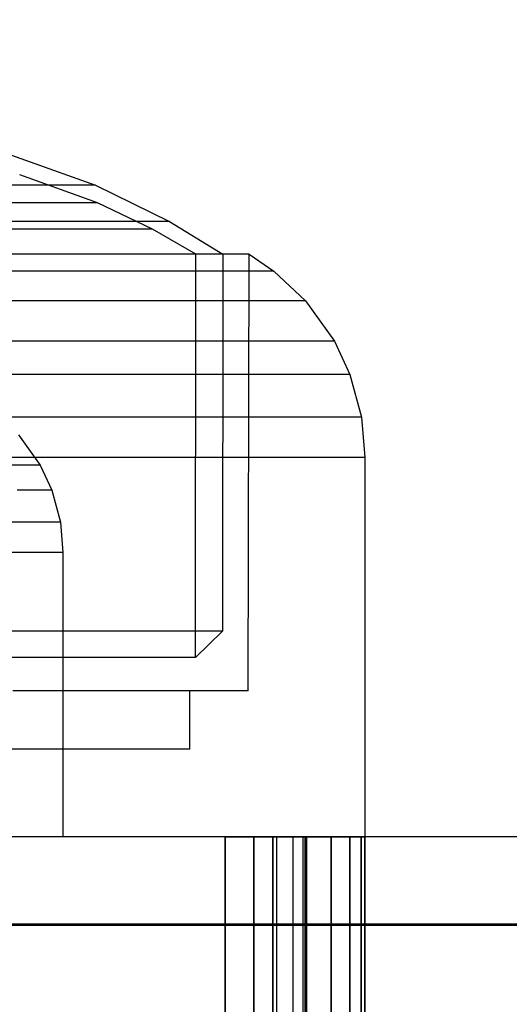
# Model space of a CAD drawing. Units: millimetres. Extents: x 919 to 8090, y 1417 to 8852.
# Drawn here: x 4311 to 4328, y 4311 to 4345 of the extents above; entities that cross this region are included whole.
import ezdxf

# ---------------------------------------------------------------- set-up
doc = ezdxf.new("R2010")
doc.units = ezdxf.units.MM
doc.layers.add('Dimensions', color=7, linetype='Continuous')
doc.styles.get("Standard").update_dxf_attribs({"font": 'arial.ttf'})
doc.dimstyles.new('Leikkiset keinu', dxfattribs={"dimtxt": 150, "dimasz": 2.5, "dimexe": 0.06, "dimexo": 0.625, "dimtad": 0, "dimtih": 1, "dimtoh": 1, "dimdec": 0, "dimtxsty": 'Standard', "dimcen": 2.5, "dimadec": 0, "dimazin": 0, "dimtfac": 1, "dimtmove": 0, "dimatfit": 3, "dimfxl": 1, "dimarcsym": 0})

# ---------------------------------------------------------------- blocks, each defined once
blk = doc.blocks.new('*D7')
at = {"layer": 'Defpoints', "color": 0, "transparency": 16777216}
for p in [(1690.046, 6707.805), (1690.046, 4034.981), (8089.637, 4034.981)]:
    blk.add_point(p, dxfattribs=at)
at = {"layer": 'Dimensions', "color": 0, "lineweight": -2, "transparency": 16777216}
for p, q in [((1690.046, 4035.606), (1690.046, 6707.865)), ((1692.546, 6707.805), (4665.086, 6707.805)), ((8087.137, 6707.805), (5114.597, 6707.805)), ((8089.637, 4035.606), (8089.637, 6707.865))]:
    blk.add_line(p, q, dxfattribs=at)
at = {"layer": 'Dimensions', "color": 0, "transparency": 16777216}
for points in [[(1692.546, 6708.222), (1692.546, 6707.388), (1690.046, 6707.805)], [(8087.137, 6708.222), (8087.137, 6707.388), (8089.637, 6707.805)]]:
    blk.add_solid(points, dxfattribs=at)
at = {"layer": 'Dimensions', "color": 0, "transparency": 16777216, "insert": (4889.841, 6707.805), "char_height": 150, "attachment_point": 5}
blk.add_mtext('6400', dxfattribs=at)
blk = doc.blocks.new('*D9')
at = {"layer": 'Defpoints', "color": 0, "transparency": 16777216}
for p in [(6089.637, 5102.42), (2983.454, 4746.262), (6089.637, 4324.121)]:
    blk.add_point(p, dxfattribs=at)
at = {"layer": 'Dimensions', "color": 0, "lineweight": -2, "transparency": 16777216}
for p, q in [((2983.454, 4746.887), (2983.454, 5102.48)), ((2985.954, 5102.42), (4312.046, 5102.42)), ((6087.137, 5102.42), (4761.045, 5102.42)), ((6089.637, 4324.746), (6089.637, 5102.48))]:
    blk.add_line(p, q, dxfattribs=at)
at = {"layer": 'Dimensions', "color": 0, "transparency": 16777216}
for points in [[(2985.954, 5102.836), (2985.954, 5102.003), (2983.454, 5102.42)], [(6087.137, 5102.836), (6087.137, 5102.003), (6089.637, 5102.42)]]:
    blk.add_solid(points, dxfattribs=at)
at = {"layer": 'Dimensions', "color": 0, "transparency": 16777216, "insert": (4536.545, 5102.42), "char_height": 150, "attachment_point": 5}
blk.add_mtext('3106', dxfattribs=at)

msp = doc.modelspace()

# ---------------------------------------------------------------- linework, layer by layer
for p, q in [((4310.079, 4340.428), (4313.558, 4339.183)), ((4313.623, 4338.577), (4310.959, 4339.535)), ((4311.013, 4339.183), (4309.837, 4339.183)), ((4311.999, 4339.183), (4311.013, 4339.183)), ((4312.767, 4339.183), (4311.999, 4339.183)), ((4313.291, 4339.183), (4312.767, 4339.183)), ((4313.558, 4339.183), (4313.291, 4339.183)), ((4313.558, 4339.183), (4316.088, 4337.931)), ((4311.059, 4338.577), (4309.874, 4338.577)), ((4312.052, 4338.577), (4311.059, 4338.577)), ((4312.825, 4338.577), (4312.052, 4338.577)), ((4313.354, 4338.577), (4312.825, 4338.577)), ((4313.623, 4338.577), (4313.354, 4338.577)), ((4315.508, 4337.676), (4313.623, 4338.577)), ((4311.294, 4337.931), (4309.581, 4337.931)), ((4312.809, 4337.931), (4311.294, 4337.931)), ((4314.08, 4337.931), (4312.809, 4337.931)), ((4315.068, 4337.931), (4314.08, 4337.931)), ((4315.745, 4337.931), (4315.068, 4337.931)), ((4316.088, 4337.931), (4315.745, 4337.931)), ((4316.088, 4337.931), (4317.919, 4336.816)), ((4310.96, 4337.676), (4309.335, 4337.676)), ((4312.397, 4337.676), (4310.96, 4337.676)), ((4313.603, 4337.676), (4312.397, 4337.676)), ((4314.541, 4337.676), (4313.603, 4337.676)), ((4315.182, 4337.676), (4314.541, 4337.676)), ((4315.508, 4337.676), (4315.182, 4337.676)), ((4316.996, 4336.816), (4315.508, 4337.676)), ((4312.348, 4336.816), (4310.358, 4336.816)), ((4312.865, 4336.816), (4310.739, 4336.816)), ((4314.109, 4336.816), (4312.348, 4336.816)), ((4314.745, 4336.816), (4312.865, 4336.816)), ((4315.586, 4336.816), (4314.109, 4336.816)), ((4316.323, 4336.816), (4314.745, 4336.816)), ((4316.735, 4336.816), (4315.586, 4336.816)), ((4317.551, 4336.816), (4316.323, 4336.816)), ((4317.52, 4336.816), (4316.735, 4336.816)), ((4316.981, 4322.992), (4316.996, 4336.816)), ((4317.919, 4336.816), (4317.52, 4336.816)), ((4318.391, 4336.816), (4317.551, 4336.816)), ((4317.919, 4336.816), (4317.905, 4323.886)), ((4318.817, 4336.816), (4318.391, 4336.816)), ((4318.787, 4321.842), (4318.817, 4336.816)), ((4318.817, 4336.816), (4319.665, 4336.236)), ((4311.099, 4336.236), (4308.653, 4336.236)), ((4313.353, 4336.236), (4311.099, 4336.236)), ((4315.348, 4336.236), (4313.353, 4336.236)), ((4317.021, 4336.236), (4315.348, 4336.236)), ((4318.323, 4336.236), (4317.021, 4336.236)), ((4319.213, 4336.236), (4318.323, 4336.236)), ((4319.665, 4336.236), (4319.213, 4336.236)), ((4319.665, 4336.236), (4320.754, 4335.212)), ((4311.561, 4335.212), (4308.935, 4335.212)), ((4313.98, 4335.212), (4311.561, 4335.212)), ((4316.121, 4335.212), (4313.98, 4335.212)), ((4317.917, 4335.212), (4316.121, 4335.212)), ((4319.314, 4335.212), (4317.917, 4335.212)), ((4320.269, 4335.212), (4319.314, 4335.212)), ((4320.754, 4335.212), (4320.269, 4335.212)), ((4320.754, 4335.212), (4321.739, 4333.829)), ((4311.979, 4333.829), (4309.191, 4333.829)), ((4314.548, 4333.829), (4311.979, 4333.829)), ((4316.82, 4333.829), (4314.548, 4333.829)), ((4318.727, 4333.829), (4316.82, 4333.829)), ((4320.21, 4333.829), (4318.727, 4333.829)), ((4321.224, 4333.829), (4320.21, 4333.829)), ((4321.739, 4333.829), (4321.224, 4333.829)), ((4321.739, 4333.829), (4322.272, 4332.686)), ((4312.205, 4332.686), (4309.33, 4332.686)), ((4314.854, 4332.686), (4312.205, 4332.686)), ((4317.198, 4332.686), (4314.854, 4332.686)), ((4319.165, 4332.686), (4317.198, 4332.686)), ((4320.694, 4332.686), (4319.165, 4332.686)), ((4321.741, 4332.686), (4320.694, 4332.686)), ((4322.272, 4332.686), (4321.741, 4332.686)), ((4322.272, 4332.686), (4322.668, 4331.228)), ((4312.373, 4331.228), (4309.433, 4331.228)), ((4315.082, 4331.228), (4312.373, 4331.228)), ((4317.479, 4331.228), (4315.082, 4331.228)), ((4319.49, 4331.228), (4317.479, 4331.228)), ((4321.054, 4331.228), (4319.49, 4331.228)), ((4322.125, 4331.228), (4321.054, 4331.228)), ((4322.668, 4331.228), (4322.125, 4331.228)), ((4322.668, 4331.228), (4322.787, 4329.842)), ((4310.916, 4330.62), (4311.655, 4329.582)), ((4312.423, 4329.842), (4309.464, 4329.842)), ((4315.151, 4329.842), (4312.423, 4329.842)), ((4317.564, 4329.842), (4315.151, 4329.842)), ((4319.588, 4329.842), (4317.564, 4329.842)), ((4321.163, 4329.842), (4319.588, 4329.842)), ((4322.24, 4329.842), (4321.163, 4329.842)), ((4322.787, 4329.842), (4322.24, 4329.842)), ((4322.787, 4329.842), (4322.787, 4316.842)), ((4311.269, 4329.582), (4310.508, 4329.582)), ((4311.655, 4329.582), (4311.269, 4329.582)), ((4311.655, 4329.582), (4312.055, 4328.725)), ((4311.656, 4328.725), (4310.871, 4328.725)), ((4312.055, 4328.725), (4311.656, 4328.725)), ((4312.055, 4328.725), (4312.352, 4327.631)), ((4311.142, 4327.631), (4309.968, 4327.631)), ((4311.944, 4327.631), (4311.142, 4327.631)), ((4312.352, 4327.631), (4311.944, 4327.631)), ((4312.352, 4327.631), (4312.441, 4326.592)), ((4311.223, 4326.592), (4310.042, 4326.592)), ((4312.031, 4326.592), (4311.223, 4326.592)), ((4312.441, 4326.592), (4312.031, 4326.592)), ((4312.441, 4326.592), (4312.441, 4316.842)), ((4312.34, 4323.886), (4310.352, 4323.886)), ((4314.099, 4323.886), (4312.34, 4323.886)), ((4315.574, 4323.886), (4314.099, 4323.886)), ((4316.722, 4323.886), (4315.574, 4323.886)), ((4317.507, 4323.886), (4316.722, 4323.886)), ((4317.905, 4323.886), (4316.981, 4322.992)), ((4317.905, 4323.886), (4317.507, 4323.886)), ((4311.808, 4322.992), (4309.96, 4322.992)), ((4313.442, 4322.992), (4311.808, 4322.992)), ((4314.814, 4322.992), (4313.442, 4322.992)), ((4315.881, 4322.992), (4314.814, 4322.992)), ((4316.61, 4322.992), (4315.881, 4322.992)), ((4316.981, 4322.992), (4316.61, 4322.992)), ((4312.848, 4321.842), (4310.726, 4321.842)), ((4314.724, 4321.842), (4312.848, 4321.842)), ((4316.299, 4321.842), (4314.724, 4321.842)), ((4317.524, 4321.842), (4316.299, 4321.842)), ((4316.787, 4319.842), (4316.787, 4321.842)), ((4318.362, 4321.842), (4317.524, 4321.842)), ((4318.787, 4321.842), (4318.362, 4321.842)), ((4311.696, 4319.842), (4309.878, 4319.842)), ((4313.305, 4319.842), (4311.696, 4319.842)), ((4314.654, 4319.842), (4313.305, 4319.842)), ((4315.704, 4319.842), (4314.654, 4319.842)), ((4316.423, 4319.842), (4315.704, 4319.842)), ((4316.787, 4319.842), (4316.423, 4319.842)), ((4456.037, 4316.842), (4106.037, 4316.842)), ((4312.423, 4316.842), (4309.464, 4316.842)), ((4311.223, 4316.842), (4310.042, 4316.842)), ((4312.031, 4316.842), (4311.223, 4316.842)), ((4312.441, 4316.842), (4312.031, 4316.842)), ((4315.151, 4316.842), (4312.423, 4316.842)), ((4317.564, 4316.842), (4315.151, 4316.842)), ((4319.588, 4316.842), (4317.564, 4316.842)), ((4318.985, 4316.842), (4318.004, 4316.842)), ((4318.004, 4316.842), (4318.004, 4310.145)), ((4318.004, 4310.145), (4318.004, 4316.842)), ((4318.004, 4316.842), (4318.985, 4316.842)), ((4318.004, 4316.842), (4319.629, 4316.842)), ((4318.004, 4310.145), (4318.004, 4316.842)), ((4319.629, 4316.842), (4318.004, 4316.842)), ((4318.004, 4316.842), (4318.004, 4310.145)), ((4319.629, 4316.842), (4318.004, 4316.842)), ((4318.004, 4316.842), (4318.985, 4316.842)), ((4318.004, 4316.842), (4319.629, 4316.842)), ((4318.985, 4316.842), (4318.004, 4316.842)), ((4318.985, 4316.842), (4318.985, 3758.762)), ((4319.764, 4316.842), (4318.985, 4316.842)), ((4318.985, 3758.762), (4318.985, 4316.842)), ((4318.985, 3758.762), (4318.985, 4316.842)), ((4318.985, 4316.842), (4319.764, 4316.842)), ((4318.985, 4316.842), (4318.985, 3758.762)), ((4318.985, 4316.842), (4319.764, 4316.842)), ((4319.764, 4316.842), (4318.985, 4316.842)), ((4321.163, 4316.842), (4319.588, 4316.842)), ((4320.742, 4316.842), (4319.629, 4316.842)), ((4319.629, 4316.842), (4319.629, 4310.145)), ((4319.629, 4310.145), (4319.629, 4316.842)), ((4319.629, 4316.842), (4320.742, 4316.842)), ((4319.629, 4316.842), (4319.629, 4310.145)), ((4319.629, 4310.145), (4319.629, 4316.842)), ((4320.742, 4316.842), (4319.629, 4316.842)), ((4319.629, 4316.842), (4320.742, 4316.842)), ((4319.764, 3758.762), (4319.764, 4316.842)), ((4320.33, 4316.842), (4319.764, 4316.842)), ((4319.764, 4316.842), (4320.33, 4316.842)), ((4319.764, 3758.762), (4319.764, 4316.842)), ((4319.764, 4316.842), (4320.33, 4316.842)), ((4320.33, 4316.842), (4319.764, 4316.842)), ((4320.33, 3758.762), (4320.33, 4316.842)), ((4320.672, 4316.842), (4320.33, 4316.842)), ((4320.33, 3758.762), (4320.33, 4316.842)), ((4320.33, 4316.842), (4320.672, 4316.842)), ((4320.33, 4316.842), (4320.672, 4316.842)), ((4320.672, 4316.842), (4320.33, 4316.842)), ((4320.672, 3758.762), (4320.672, 4316.842)), ((4320.787, 4316.842), (4320.672, 4316.842)), ((4320.672, 4316.842), (4320.787, 4316.842)), ((4320.672, 3758.762), (4320.672, 4316.842)), ((4320.672, 4316.842), (4320.787, 4316.842)), ((4320.787, 4316.842), (4320.672, 4316.842)), ((4320.742, 3758.762), (4320.742, 4316.842)), ((4321.627, 4316.842), (4320.742, 4316.842)), ((4320.742, 4316.842), (4320.742, 3758.762)), ((4320.742, 3758.762), (4320.742, 4316.842)), ((4320.742, 4316.842), (4321.627, 4316.842)), ((4320.742, 4316.842), (4320.742, 3758.762)), ((4321.627, 4316.842), (4320.742, 4316.842)), ((4320.742, 4316.842), (4321.627, 4316.842)), ((4320.787, 3758.762), (4320.787, 4316.842)), ((4320.787, 4316.842), (4320.787, 3758.762)), ((4322.24, 4316.842), (4321.163, 4316.842)), ((4322.268, 4316.842), (4321.627, 4316.842)), ((4321.627, 4316.842), (4321.627, 3758.762)), ((4321.627, 3758.762), (4321.627, 4316.842)), ((4321.627, 4316.842), (4321.627, 3758.762)), ((4321.627, 4316.842), (4322.268, 4316.842)), ((4321.627, 3758.762), (4321.627, 4316.842)), ((4322.268, 4316.842), (4321.627, 4316.842)), ((4321.627, 4316.842), (4322.268, 4316.842)), ((4322.787, 4316.842), (4322.24, 4316.842)), ((4322.268, 3758.762), (4322.268, 4316.842)), ((4322.657, 4316.842), (4322.268, 4316.842)), ((4322.268, 4316.842), (4322.268, 3758.762)), ((4322.268, 3758.762), (4322.268, 4316.842)), ((4322.268, 4316.842), (4322.657, 4316.842)), ((4322.268, 4316.842), (4322.268, 3758.762)), ((4322.657, 4316.842), (4322.268, 4316.842)), ((4322.268, 4316.842), (4322.657, 4316.842)), ((4322.787, 4316.842), (4322.657, 4316.842)), ((4322.657, 4316.842), (4322.657, 3758.762)), ((4322.657, 3758.762), (4322.657, 4316.842)), ((4322.657, 4316.842), (4322.657, 3758.762)), ((4322.657, 4316.842), (4322.787, 4316.842)), ((4322.657, 3758.762), (4322.657, 4316.842)), ((4322.787, 4316.842), (4322.657, 4316.842)), ((4322.657, 4316.842), (4322.787, 4316.842)), ((4322.787, 3758.762), (4322.787, 4316.842)), ((4322.787, 4316.842), (4322.787, 3758.762)), ((4456.037, 4313.842), (4106.037, 4313.842)), ((4456.037, 4313.802), (4106.037, 4313.802))]:
    msp.add_line(p, q)

# ---------------------------------------------------------------- dimensions: what is measured, and where the dimension line sits
at = {"layer": 'Dimensions'}
for base, p1, p2, picture, middle in [((1690.046, 6707.805), (8089.637, 4034.981), (1690.046, 4034.981), '*D7', (4889.841, 6707.805)), ((6089.637, 5102.42), (2983.454, 4746.262), (6089.637, 4324.121), '*D9', (4536.545, 5102.42))]:
    dim = msp.add_linear_dim(base=base, p1=p1, p2=p2, dimstyle='Leikkiset keinu', dxfattribs=at)
    dim.commit()
    dim.dimension.update_dxf_attribs({"geometry": picture, "text_midpoint": middle})

doc.saveas('drawing.dxf')
